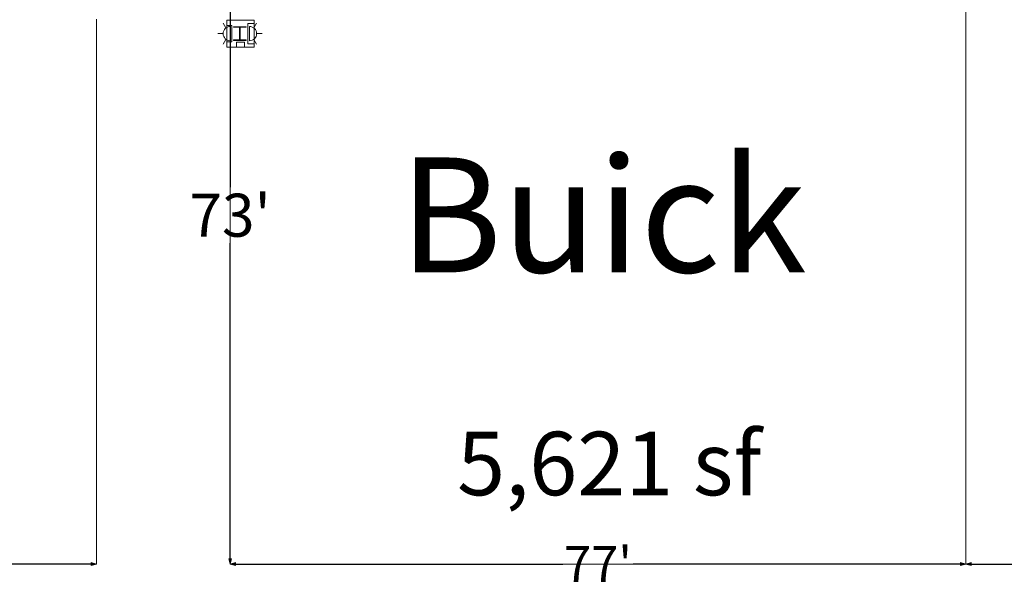
# Model space of a CAD drawing. Units: feet. Extents: x 20 to 1049, y 18 to 846.
# Drawn here: x 516 to 619, y 568 to 628 of the extents above; entities that cross this region are included whole.
import ezdxf

# ---------------------------------------------------------------- set-up
doc = ezdxf.new("R2010")
doc.units = ezdxf.units.FT
doc.header["$LTSCALE"] = 8
doc.header["$MEASUREMENT"] = 0
doc.layers.get('0').update_dxf_attribs({"lineweight": 15})
for name, color, linetype, lineweight in [('Dimension', 7, 'Continuous', 5), ('PLAN', 7, 'Continuous', 15), ('UTIL', 7, 'Continuous', 15)]:
    doc.layers.add(name, color=color, linetype=linetype, lineweight=lineweight)
doc.styles.add('Times', font='Times')
doc.styles.add('Times New Roman', font='Times New Roman.ttf')
doc.dimstyles.new('Plan Dim', dxfattribs={"dimtxt": 4.479167, "dimasz": 0.556641, "dimexe": 0, "dimexo": 0, "dimgap": 0, "dimtad": 0, "dimtih": 1, "dimtoh": 1, "dimdec": 1, "dimzin": 4, "dimdsep": 46, "dimtxsty": 'Times', "dimblk": 'VW_FILLEDARROW', "dimblk1": 'VW_FILLEDARROW', "dimblk2": 'VW_FILLEDARROW', "dimcen": 0, "dimse1": 1, "dimse2": 1, "dimadec": 0, "dimazin": 0, "dimtfac": 1, "dimtdec": 1, "dimtix": 1, "dimtofl": 0, "dimtmove": 0, "dimatfit": 0, "dimldrblk": 'VW_FILLEDARROW', "dimfxl": 1, "dimfrac": 2, "dimtolj": 1, "dimtzin": 4, "dimarcsym": 0})

# ---------------------------------------------------------------- blocks, each defined once
blk = doc.blocks.new('Group-486-1')
at = {"color": 0, "lineweight": 15, "transparency": 33554687}
blk.add_polyline3d([(-26.293, 123.19417, 0), (-26.293, 123.23842, 0), (-25.68883, 123.23842, 0), (-25.68483, 123.23883, 0), (-25.68083, 123.24008, 0), (-25.67725, 123.24208, 0), (-25.67417, 123.24492, 0), (-25.6715, 123.24817, 0), (-25.66967, 123.252, 0), (-25.66842, 123.25625, 0), (-25.668, 123.2605, 0), (-25.668, 123.26067, 0), (-25.668, 124.54442, 0), (-25.668, 124.54458, 0), (-25.66842, 124.54883, 0), (-25.66967, 124.55308, 0), (-25.6715, 124.55692, 0), (-25.67417, 124.56017, 0), (-25.67725, 124.563, 0), (-25.68083, 124.56492, 0), (-25.68483, 124.56625, 0), (-25.68883, 124.56667, 0), (-26.293, 124.56667, 0), (-26.293, 124.61083, 0), (-24.95967, 124.61083, 0), (-24.95967, 124.56667, 0), (-25.56375, 124.56667, 0), (-25.56775, 124.56625, 0), (-25.57175, 124.56492, 0), (-25.57533, 124.563, 0), (-25.57842, 124.56017, 0), (-25.58108, 124.55692, 0), (-25.583, 124.55308, 0), (-25.58417, 124.54883, 0), (-25.58458, 124.54458, 0), (-25.58458, 124.54442, 0), (-25.58458, 123.26067, 0), (-25.58458, 123.2605, 0), (-25.58417, 123.25625, 0), (-25.583, 123.252, 0), (-25.58108, 123.24817, 0), (-25.57842, 123.24492, 0), (-25.57533, 123.24208, 0), (-25.57175, 123.24008, 0), (-25.56775, 123.23883, 0), (-25.56375, 123.23842, 0), (-24.95967, 123.23842, 0), (-24.95967, 123.19417, 0), (-26.293, 123.19417, 0), (-26.293, 123.19417, 0)], dxfattribs=at)
blk = doc.blocks.new('STROBE')
at = {"color": 0, "lineweight": 5, "transparency": 33554687}
for points in [[(0.00258, 0.81383, 0), (0.00258, 1.36333, 0)], [(-0.60633, 0.504, 0), (-1.08217, 0.77867, 0)], [(0.75, 0.04167, 0), (0.73558, 0.18783, 0), (0.693, 0.32858, 0), (0.62367, 0.45825, 0), (0.53042, 0.57192, 0), (0.41675, 0.66525, 0), (0.28708, 0.73458, 0), (0.14633, 0.77725, 0), (0, 0.79167, 0), (-0.14633, 0.77725, 0), (-0.28708, 0.73458, 0), (-0.41675, 0.66525, 0), (-0.53042, 0.57192, 0), (-0.62367, 0.45825, 0), (-0.693, 0.32858, 0), (-0.73567, 0.18783, 0), (-0.75, 0.04167, 0), (0.75, 0.04167, 0), (0.75, 0.04167, 0)], [(0.6115, 0.504, 0), (1.08742, 0.77867, 0)]]:
    blk.add_polyline3d(points, dxfattribs=at)
blk = doc.blocks.new('VW_FILLEDARROW')
at = {"linetype": 'Continuous', "lineweight": 0, "transparency": 16777216}
blk.add_hatch(color=0, dxfattribs=at).paths.add_polyline_path([(-1, 0.27), (0, 0), (-1, -0.27)])
at = {"color": 0, "linetype": 'Continuous', "lineweight": 5, "transparency": 16777216, "flags": 128}
blk.add_lwpolyline([(-1, 0.27), (0, 0), (-1, -0.27)], close=True, dxfattribs=at)
blk = doc.blocks.new('*D572')
at = {"layer": 'Dimension', "color": 0, "linetype": 'Continuous', "lineweight": -2, "transparency": 33554687}
for p, q in [((435.27, 571), (475.01, 571)), ((523.16, 571), (483.42, 571))]:
    blk.add_line(p, q, dxfattribs=at)
at = {"layer": 'Dimension', "color": 0, "lineweight": -2, "xscale": 0.556640625, "yscale": 0.556640625, "zscale": 0.556640625, "rotation": 180}
blk.add_blockref('VW_FILLEDARROW', (434.72, 571), dxfattribs=at)
at = {"layer": 'Dimension', "color": 0, "lineweight": -2, "xscale": 0.556640625, "yscale": 0.556640625, "zscale": 0.556640625}
blk.add_blockref('VW_FILLEDARROW', (523.72, 571), dxfattribs=at)
at = {"layer": 'Dimension', "color": 0, "lineweight": 18, "transparency": 33554687, "insert": (479.22, 571), "char_height": 4.505, "attachment_point": 5, "style": 'Times New Roman'}
blk.add_mtext("\\A1;89'", dxfattribs=at)
blk = doc.blocks.new('*D584')
at = {"layer": 'Dimension', "color": 0, "linetype": 'Continuous', "lineweight": -2, "transparency": 33554687}
for p, q in [((538.27, 571), (572.54, 571)), ((614.16, 571), (579.89, 571))]:
    blk.add_line(p, q, dxfattribs=at)
at = {"layer": 'Dimension', "color": 0, "lineweight": -2, "xscale": 0.556640625, "yscale": 0.556640625, "zscale": 0.556640625, "rotation": 180}
blk.add_blockref('VW_FILLEDARROW', (537.72, 571), dxfattribs=at)
at = {"layer": 'Dimension', "color": 0, "lineweight": -2, "xscale": 0.556640625, "yscale": 0.556640625, "zscale": 0.556640625}
blk.add_blockref('VW_FILLEDARROW', (614.72, 571), dxfattribs=at)
at = {"layer": 'Dimension', "color": 0, "lineweight": 18, "transparency": 33554687, "insert": (576.22, 571), "char_height": 3.754, "attachment_point": 5, "style": 'Times New Roman'}
blk.add_mtext("\\A1;77'", dxfattribs=at)
blk = doc.blocks.new('*D585')
at = {"layer": 'Dimension', "color": 0, "linetype": 'Continuous', "lineweight": -2, "transparency": 33554687}
for p, q in [((537.72, 643.44), (537.72, 610.42)), ((537.72, 571.56), (537.72, 604.58))]:
    blk.add_line(p, q, dxfattribs=at)
at = {"layer": 'Dimension', "color": 0, "lineweight": -2, "xscale": 0.556640625, "yscale": 0.556640625, "zscale": 0.556640625}
for p, rotation in [((537.72, 644), 90), ((537.72, 571), 270)]:
    blk.add_blockref('VW_FILLEDARROW', p, dxfattribs=dict(at, rotation=rotation))
at = {"layer": 'Dimension', "color": 0, "lineweight": 18, "transparency": 33554687, "insert": (537.72, 607.5), "char_height": 4.505, "attachment_point": 5, "style": 'Times New Roman'}
blk.add_mtext("\\A1;73'", dxfattribs=at)
blk = doc.blocks.new('*D608')
at = {"layer": 'Dimension', "color": 0, "linetype": 'Continuous', "lineweight": -2, "transparency": 33554687}
for p, q in [((615.27, 571), (644.95, 571)), ((683.16, 571), (653.48, 571))]:
    blk.add_line(p, q, dxfattribs=at)
at = {"layer": 'Dimension', "color": 0, "lineweight": -2, "xscale": 0.556640625, "yscale": 0.556640625, "zscale": 0.556640625, "rotation": 180}
blk.add_blockref('VW_FILLEDARROW', (614.72, 571), dxfattribs=at)
at = {"layer": 'Dimension', "color": 0, "lineweight": -2, "xscale": 0.556640625, "yscale": 0.556640625, "zscale": 0.556640625}
blk.add_blockref('VW_FILLEDARROW', (683.72, 571), dxfattribs=at)
at = {"layer": 'Dimension', "color": 0, "lineweight": 18, "transparency": 33554687, "insert": (649.22, 571), "char_height": 4.505, "attachment_point": 5, "style": 'Times New Roman'}
blk.add_mtext("\\A1;69'", dxfattribs=at)

msp = doc.modelspace()

# ---------------------------------------------------------------- linework, layer by layer
at = {"layer": 'PLAN', "linetype": 'Continuous', "lineweight": 18, "transparency": 33554687}
for p, q in [((537.72, 571), (537.72, 644)), ((614.72, 571), (614.72, 638)), ((523.72, 571), (523.72, 628)), ((434.72, 571), (523.72, 571)), ((614.72, 571), (537.72, 571)), ((614.72, 571), (683.72, 571))]:
    msp.add_line(p, q, dxfattribs=at)
at = {"layer": 'PLAN', "lineweight": 15, "transparency": 33554687}
for p, q in [((539.59, 625.44), (539.59, 627.56)), ((540.25, 627.56), (539.59, 627.56)), ((540.25, 625.33), (540.25, 627.67)), ((540.25, 625.44), (539.59, 625.44))]:
    msp.add_line(p, q, dxfattribs=at)
at = {"layer": 'PLAN', "lineweight": 15, "transparency": 33554687, "flags": 128}
for points in [[(537.37, 625.08), (540.24, 625.08), (540.24, 627.92), (537.37, 627.92)], [(537.37, 627.35), (537.91, 627.35), (537.91, 625.65), (537.37, 625.65)]]:
    msp.add_lwpolyline(points, close=True, dxfattribs=at)
msp.add_lwpolyline([(538.37, 625.6), (538.37, 625.08), (539.24, 625.08), (539.24, 625.6), (538.37, 625.6)], dxfattribs=at)

# ---------------------------------------------------------------- block references
at = {"layer": 'PLAN', "transparency": 33554687}
msp.add_blockref('Group-486-1', (564.37, 502.6), dxfattribs=at)
at = {"layer": 'UTIL', "transparency": 33554687, "xscale": -1, "rotation": 90}
msp.add_blockref('STROBE', (537.78, 626.5), dxfattribs=at)
at = {"layer": 'UTIL', "transparency": 33554687, "rotation": 270}
msp.add_blockref('STROBE', (539.7, 626.5), dxfattribs=at)

# ---------------------------------------------------------------- texts
at = {"layer": 'PLAN', "transparency": 33554687, "attachment_point": 2}
for s, insert, char_height, width, line_spacing_factor, style in [('Buick', (576.74, 613.54), 12.014, 68.5801, 1.016227, 'Times New Roman'), ('5,621 sf', (577.4, 584.84), 6.643, 66.81, 0.89661, 'Times')]:
    msp.add_mtext(s, dxfattribs=dict(at, insert=insert, char_height=char_height, width=width, line_spacing_factor=line_spacing_factor, style=style))

# ---------------------------------------------------------------- dimensions: what is measured, and where the dimension line sits
at = {"layer": 'Dimension', "linetype": 'Continuous', "lineweight": 18, "transparency": 33554687}
dim = msp.add_linear_dim(base=(537.72, 571), p1=(537.72, 644), p2=(537.72, 571), angle=270, dimstyle='Plan Dim', override={"dimtxt": 4.505208, "dimgap": 0.625, "dimdec": 0, "dimpost": "<>'", "dimtxsty": 'Times New Roman'}, dxfattribs=at)
dim.commit()
dim.dimension.update_dxf_attribs({"geometry": '*D585', "text_midpoint": (537.72, 607.5)})
for base, p1, p2, override, picture, middle in [((523.72, 571), (434.72, 571), (523.72, 571), {"dimtxt": 4.505208, "dimgap": 0.625, "dimdec": 0, "dimpost": "<>'", "dimtxsty": 'Times New Roman'}, '*D572', (479.22, 571)), ((614.72, 571), (537.72, 571), (614.72, 571), {"dimtxt": 3.75434, "dimgap": 0.625, "dimdec": 0, "dimpost": "<>'", "dimtxsty": 'Times New Roman'}, '*D584', (576.22, 571)), ((683.72, 571), (614.72, 571), (683.72, 571), {"dimtxt": 4.505208, "dimgap": 0.625, "dimdec": 0, "dimpost": "<>'", "dimtxsty": 'Times New Roman'}, '*D608', (649.22, 571))]:
    dim = msp.add_linear_dim(base=base, p1=p1, p2=p2, dimstyle='Plan Dim', override=override, dxfattribs=at)
    dim.commit()
    dim.dimension.update_dxf_attribs({"geometry": picture, "text_midpoint": middle})

doc.saveas('drawing.dxf')
